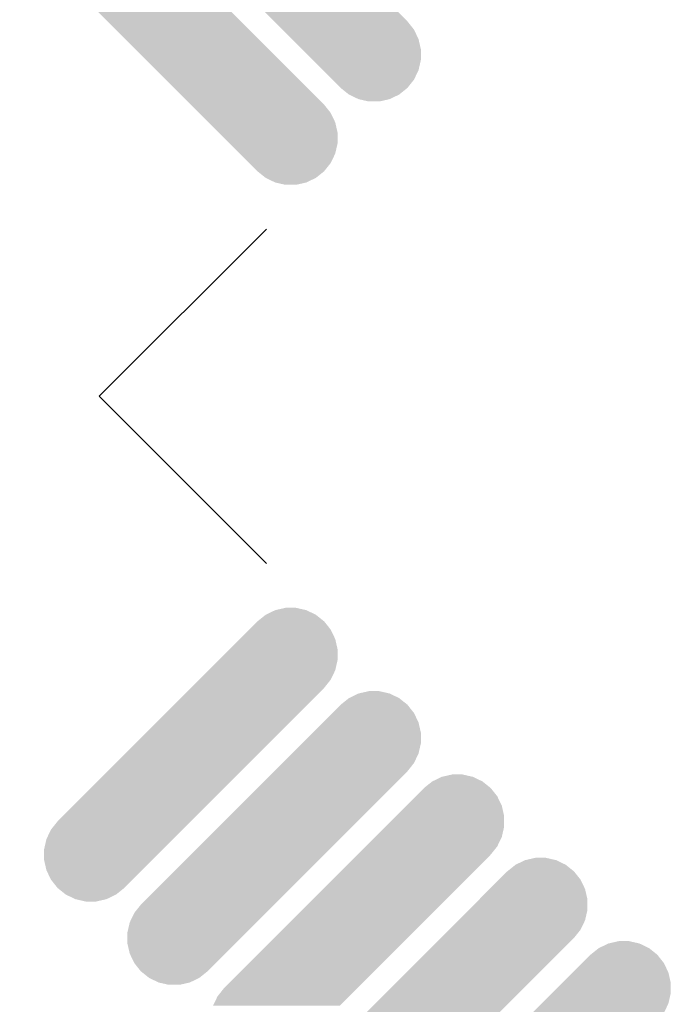
# Model space of a CAD drawing. Units: inches. Extents: x -20 to 45, y -45 to 70.
# Drawn here: x 14 to 17, y 12 to 16 of the extents above; entities that cross this region are included whole.
import ezdxf

# ---------------------------------------------------------------- set-up
doc = ezdxf.new("R2010")
doc.units = ezdxf.units.IN
doc.header["$MEASUREMENT"] = 0
doc.layers.get('0').update_dxf_attribs({"color": 255})
doc.layers.get('Defpoints').update_dxf_attribs({"color": 255})
doc.layers.add('SILKSCREENTOP_G', color=255, linetype='Continuous')
doc.styles.add('GOST-2.304_Type-B_italic', font='GOST Common Italic.ttf')
doc.dimstyles.get("Standard").update_dxf_attribs({"dimtxt": 2.5, "dimasz": 2.5, "dimexe": 1, "dimexo": 0, "dimgap": 0.5, "dimtad": 1, "dimdsep": 46, "dimtxsty": 'GOST-2.304_Type-B_italic', "dimcen": 0.09, "dimadec": 0, "dimazin": 0, "dimtfac": 1, "dimtofl": 0, "dimtmove": 0, "dimatfit": 3, "dimfxl": 1, "dimtolj": 1, "dimtzin": 0, "dimarcsym": 0})

# ---------------------------------------------------------------- blocks, each defined once
blk = doc.blocks.new('*D32')
at = {"color": 0, "lineweight": -2, "transparency": 16777216}
for p, q in [((9.6606, -32.639), (9.6606, 62.6388)), ((32.5206, -32.639), (32.5206, 62.6388)), ((12.1606, 61.6388), (30.0206, 61.6388))]:
    blk.add_line(p, q, dxfattribs=at)
at = {"color": 0, "transparency": 16777216}
for points in [[(12.1606, 62.0555), (12.1606, 61.2221), (9.6606, 61.6388)], [(30.0206, 62.0555), (30.0206, 61.2221), (32.5206, 61.6388)]]:
    blk.add_solid(points, dxfattribs=at)
at = {"layer": 'Defpoints', "color": 0, "transparency": 16777216}
for p in [(32.5206, 61.6388), (9.6606, -32.639), (32.5206, -32.639)]:
    blk.add_point(p, dxfattribs=at)
at = {"color": 0, "transparency": 16777216, "insert": (21.0906, 63.3888), "char_height": 2.5, "attachment_point": 5, "style": 'GOST-2.304_Type-B_italic'}
blk.add_mtext('\\A1;22.86', dxfattribs=at)

msp = doc.modelspace()

# ---------------------------------------------------------------- linework, layer by layer
at = {"color": 0}
for points in [[(14.8701, 16.1323), (14.3051, 16.6973), (15.4359, 16.1323), (14.8709, 16.6973)], [(14.5166, 15.7788), (13.9516, 16.3438), (15.0824, 15.7788), (14.5173, 16.3438)], [(14.8704, 16.132), (14.8701, 16.1323), (15.4362, 16.132), (15.4359, 16.1323)], [(14.9054, 16.097), (14.8704, 16.132), (15.4641, 16.097), (15.4362, 16.132)], [(14.9458, 16.0567), (14.9054, 16.097), (15.4835, 16.0567), (15.4641, 16.097)], [(14.9895, 16.013), (14.9458, 16.0567), (15.4935, 16.013), (15.4835, 16.0567)], [(15.0343, 15.9682), (14.9895, 16.013), (15.4935, 15.9682), (15.4935, 16.013)], [(15.0779, 15.9245), (15.0343, 15.9682), (15.4835, 15.9245), (15.4935, 15.9682)], [(15.1183, 15.8842), (15.0779, 15.9245), (15.4641, 15.8842), (15.4835, 15.9245)], [(15.153, 15.8494), (15.1183, 15.8842), (15.4364, 15.8494), (15.4641, 15.8842)], [(15.1533, 15.8492), (15.153, 15.8494), (15.4362, 15.8492), (15.4364, 15.8494)], [(15.1883, 15.8212), (15.1533, 15.8492), (15.4012, 15.8212), (15.4362, 15.8492)], [(15.2287, 15.8018), (15.1883, 15.8212), (15.3608, 15.8018), (15.4012, 15.8212)], [(15.2723, 15.7918), (15.2287, 15.8018), (15.3171, 15.7918), (15.3608, 15.8018)], [(14.5169, 15.7785), (14.5166, 15.7788), (15.0826, 15.7785), (15.0824, 15.7788)], [(14.5519, 15.7435), (14.5169, 15.7785), (15.1106, 15.7435), (15.0826, 15.7785)], [(14.5923, 15.7031), (14.5519, 15.7435), (15.13, 15.7031), (15.1106, 15.7435)], [(14.6359, 15.6594), (14.5923, 15.7031), (15.14, 15.6594), (15.13, 15.7031)], [(14.6807, 15.6146), (14.6359, 15.6594), (15.14, 15.6146), (15.14, 15.6594)], [(14.7244, 15.571), (14.6807, 15.6146), (15.13, 15.571), (15.14, 15.6146)], [(14.7647, 15.5306), (14.7244, 15.571), (15.1106, 15.5306), (15.13, 15.571)], [(14.7995, 15.4959), (14.7647, 15.5306), (15.0829, 15.4959), (15.1106, 15.5306)], [(14.7998, 15.4956), (14.7995, 15.4959), (15.0826, 15.4956), (15.0829, 15.4959)], [(14.8348, 15.4677), (14.7998, 15.4956), (15.0476, 15.4677), (15.0826, 15.4956)], [(14.8751, 15.4482), (14.8348, 15.4677), (15.0073, 15.4482), (15.0476, 15.4677)], [(14.9188, 15.4383), (14.8751, 15.4482), (14.9636, 15.4383), (15.0073, 15.4482)], [(14.8348, 13.6143), (14.8751, 13.6337), (15.0476, 13.6143), (15.0073, 13.6337)], [(14.8751, 13.6337), (14.9188, 13.6437), (15.0073, 13.6337), (14.9636, 13.6437)], [(14.7647, 13.5514), (14.7995, 13.5861), (15.1106, 13.5514), (15.0829, 13.5861)], [(14.7995, 13.5861), (14.7998, 13.5864), (15.0829, 13.5861), (15.0826, 13.5864)], [(14.7998, 13.5864), (14.8348, 13.6143), (15.0826, 13.5864), (15.0476, 13.6143)], [(14.7244, 13.511), (14.7647, 13.5514), (15.13, 13.511), (15.1106, 13.5514)], [(14.6807, 13.4673), (14.7244, 13.511), (15.14, 13.4673), (15.13, 13.511)], [(14.6359, 13.4226), (14.6807, 13.4673), (15.14, 13.4226), (15.14, 13.4673)], [(14.5923, 13.3789), (14.6359, 13.4226), (15.13, 13.3789), (15.14, 13.4226)], [(14.5519, 13.3385), (14.5923, 13.3789), (15.1106, 13.3385), (15.13, 13.3789)], [(14.5169, 13.3035), (14.5519, 13.3385), (15.0826, 13.3035), (15.1106, 13.3385)], [(13.9516, 12.7382), (14.5166, 13.3032), (14.5173, 12.7382), (15.0824, 13.3032)], [(14.5166, 13.3032), (14.5169, 13.3035), (15.0824, 13.3032), (15.0826, 13.3035)], [(15.2287, 13.2802), (15.2723, 13.2901), (15.3608, 13.2802), (15.3171, 13.2901)], [(15.1533, 13.2328), (15.1883, 13.2607), (15.4362, 13.2328), (15.4012, 13.2607)], [(15.1883, 13.2607), (15.2287, 13.2802), (15.4012, 13.2607), (15.3608, 13.2802)], [(15.1183, 13.1978), (15.153, 13.2325), (15.4641, 13.1978), (15.4364, 13.2325)], [(15.153, 13.2325), (15.1533, 13.2328), (15.4364, 13.2325), (15.4362, 13.2328)], [(15.0779, 13.1574), (15.1183, 13.1978), (15.4835, 13.1574), (15.4641, 13.1978)], [(15.0343, 13.1138), (15.0779, 13.1574), (15.4935, 13.1138), (15.4835, 13.1574)], [(14.9895, 13.069), (15.0343, 13.1138), (15.4935, 13.069), (15.4935, 13.1138)], [(14.9458, 13.0253), (14.9895, 13.069), (15.4835, 13.0253), (15.4935, 13.069)], [(14.9054, 12.985), (14.9458, 13.0253), (15.4641, 12.985), (15.4835, 13.0253)], [(14.3051, 12.3846), (14.8701, 12.9497), (14.8709, 12.3846), (15.4359, 12.9497)], [(14.8701, 12.9497), (14.8704, 12.9499), (15.4359, 12.9497), (15.4362, 12.9499)], [(14.8704, 12.9499), (14.9054, 12.985), (15.4362, 12.9499), (15.4641, 12.985)], [(15.5419, 12.9072), (15.5822, 12.9266), (15.7547, 12.9072), (15.7143, 12.9266)], [(15.5822, 12.9266), (15.6259, 12.9366), (15.7143, 12.9266), (15.6707, 12.9366)], [(15.4718, 12.8443), (15.5066, 12.879), (15.8176, 12.8443), (15.7899, 12.879)], [(15.5066, 12.879), (15.5068, 12.8793), (15.7899, 12.879), (15.7897, 12.8793)], [(15.5068, 12.8793), (15.5419, 12.9072), (15.7897, 12.8793), (15.7547, 12.9072)], [(15.4315, 12.8039), (15.4718, 12.8443), (15.8371, 12.8039), (15.8176, 12.8443)], [(15.3878, 12.7602), (15.4315, 12.8039), (15.847, 12.7602), (15.8371, 12.8039)], [(15.343, 12.7154), (15.3878, 12.7602), (15.847, 12.7154), (15.847, 12.7602)], [(13.9039, 12.6626), (13.9234, 12.7029), (14.4417, 12.6626), (14.482, 12.7029)], [(13.9234, 12.7029), (13.9513, 12.7379), (14.482, 12.7029), (14.517, 12.7379)], [(13.9513, 12.7379), (13.9516, 12.7382), (14.517, 12.7379), (14.5173, 12.7382)], [(15.2993, 12.6718), (15.343, 12.7154), (15.8371, 12.6718), (15.847, 12.7154)], [(13.894, 12.6189), (13.9039, 12.6626), (14.398, 12.6189), (14.4417, 12.6626)], [(15.259, 12.6314), (15.2993, 12.6718), (15.8176, 12.6314), (15.8371, 12.6718)], [(13.894, 12.5741), (13.894, 12.6189), (14.3532, 12.5741), (14.398, 12.6189)], [(15.224, 12.5964), (15.259, 12.6314), (15.7897, 12.5964), (15.8176, 12.6314)], [(13.9039, 12.5304), (13.894, 12.5741), (14.3095, 12.5304), (14.3532, 12.5741)], [(14.6587, 12.0311), (15.2237, 12.5961), (15.2244, 12.0311), (15.7894, 12.5961)], [(15.2237, 12.5961), (15.224, 12.5964), (15.7894, 12.5961), (15.7897, 12.5964)], [(15.9358, 12.5731), (15.9795, 12.5831), (16.0679, 12.5731), (16.0242, 12.5831)], [(15.8604, 12.5257), (15.8954, 12.5537), (16.1433, 12.5257), (16.1083, 12.5537)], [(15.8954, 12.5537), (15.9358, 12.5731), (16.1083, 12.5537), (16.0679, 12.5731)], [(13.9234, 12.4901), (13.9039, 12.5304), (14.2692, 12.4901), (14.3095, 12.5304)], [(13.9511, 12.4553), (13.9234, 12.4901), (14.2345, 12.4553), (14.2692, 12.4901)], [(15.785, 12.4504), (15.8254, 12.4907), (16.1906, 12.4504), (16.1712, 12.4907)], [(15.8254, 12.4907), (15.8601, 12.5255), (16.1712, 12.4907), (16.1435, 12.5255)], [(15.8601, 12.5255), (15.8604, 12.5257), (16.1435, 12.5255), (16.1433, 12.5257)], [(13.9513, 12.455), (13.9511, 12.4553), (14.2342, 12.455), (14.2345, 12.4553)], [(13.9863, 12.4271), (13.9513, 12.455), (14.1992, 12.4271), (14.2342, 12.455)], [(15.7414, 12.4067), (15.785, 12.4504), (16.2006, 12.4067), (16.1906, 12.4504)], [(14.0267, 12.4077), (13.9863, 12.4271), (14.1588, 12.4077), (14.1992, 12.4271)], [(14.0703, 12.3977), (14.0267, 12.4077), (14.1151, 12.3977), (14.1588, 12.4077)], [(15.6966, 12.3619), (15.7414, 12.4067), (16.2006, 12.3619), (16.2006, 12.4067)], [(14.2769, 12.3493), (14.3048, 12.3844), (14.8356, 12.3493), (14.8706, 12.3844)], [(14.3048, 12.3844), (14.3051, 12.3846), (14.8706, 12.3844), (14.8709, 12.3846)], [(14.2575, 12.309), (14.2769, 12.3493), (14.7952, 12.309), (14.8356, 12.3493)], [(15.6529, 12.3182), (15.6966, 12.3619), (16.1906, 12.3182), (16.2006, 12.3619)], [(14.2475, 12.2653), (14.2575, 12.309), (14.7515, 12.2653), (14.7952, 12.309)], [(15.6126, 12.2779), (15.6529, 12.3182), (16.1712, 12.2779), (16.1906, 12.3182)], [(14.2475, 12.2205), (14.2475, 12.2653), (14.7068, 12.2205), (14.7515, 12.2653)], [(15.0122, 11.6776), (15.5773, 12.2426), (15.578, 11.6776), (16.143, 12.2426)], [(15.5773, 12.2426), (15.5775, 12.2429), (16.143, 12.2426), (16.1433, 12.2429)], [(15.5775, 12.2429), (15.6126, 12.2779), (16.1433, 12.2429), (16.1712, 12.2779)], [(14.2575, 12.1769), (14.2475, 12.2205), (14.6631, 12.1769), (14.7068, 12.2205)], [(16.214, 12.1722), (16.249, 12.2001), (16.4969, 12.1722), (16.4618, 12.2001)], [(16.249, 12.2001), (16.2894, 12.2195), (16.4618, 12.2001), (16.4215, 12.2195)], [(16.2894, 12.2195), (16.333, 12.2295), (16.4215, 12.2195), (16.3778, 12.2295)], [(14.2769, 12.1365), (14.2575, 12.1769), (14.6227, 12.1365), (14.6631, 12.1769)], [(16.179, 12.1371), (16.2137, 12.1719), (16.5248, 12.1371), (16.4971, 12.1719)], [(16.2137, 12.1719), (16.214, 12.1722), (16.4971, 12.1719), (16.4969, 12.1722)], [(14.3046, 12.1018), (14.2769, 12.1365), (14.588, 12.1018), (14.6227, 12.1365)], [(16.1386, 12.0968), (16.179, 12.1371), (16.5442, 12.0968), (16.5248, 12.1371)], [(14.3048, 12.1015), (14.3046, 12.1018), (14.5877, 12.1015), (14.588, 12.1018)], [(14.3399, 12.0736), (14.3048, 12.1015), (14.5527, 12.0736), (14.5877, 12.1015)], [(14.3802, 12.0541), (14.3399, 12.0736), (14.5123, 12.0541), (14.5527, 12.0736)], [(16.0949, 12.0531), (16.1386, 12.0968), (16.5542, 12.0531), (16.5442, 12.0968)], [(14.4239, 12.0442), (14.3802, 12.0541), (14.4687, 12.0442), (14.5123, 12.0541)], [(14.6305, 11.9958), (14.6584, 12.0308), (15.1891, 11.9958), (15.2241, 12.0308)], [(14.6584, 12.0308), (14.6587, 12.0311), (15.2241, 12.0308), (15.2244, 12.0311)], [(16.0501, 12.0083), (16.0949, 12.0531), (16.5542, 12.0083), (16.5542, 12.0531)], [(14.611, 11.9554), (14.6305, 11.9958), (15.1488, 11.9554), (15.1891, 11.9958)], [(16.0065, 11.9647), (16.0501, 12.0083), (16.5442, 11.9647), (16.5542, 12.0083)], [(15.9661, 11.9243), (16.0065, 11.9647), (16.5248, 11.9243), (16.5442, 11.9647)]]:
    msp.add_solid(points, dxfattribs=at)
at = {"layer": 'SILKSCREENTOP_G', "color": 0, "lineweight": 0}
for p, q in [((14.128, 14.541), (14.8377, 15.2506)), ((14.8377, 15.2506), (14.1281, 14.541)), ((14.8377, 13.8313), (14.128, 14.541)), ((14.1281, 14.541), (14.8377, 13.8314)), ((14.8377, 13.8314), (14.8377, 13.8313))]:
    msp.add_line(p, q, dxfattribs=at)

# ---------------------------------------------------------------- dimensions: what is measured, and where the dimension line sits
at = {"color": 0}
dim = msp.add_linear_dim(base=(32.5206, 61.6388), p1=(9.6606, -32.639), p2=(32.5206, -32.639), dimstyle='Standard', dxfattribs=at)
dim.commit()
dim.dimension.update_dxf_attribs({"geometry": '*D32', "text_midpoint": (21.0906, 61.6388), "dimtype": 160})

doc.saveas('drawing.dxf')
